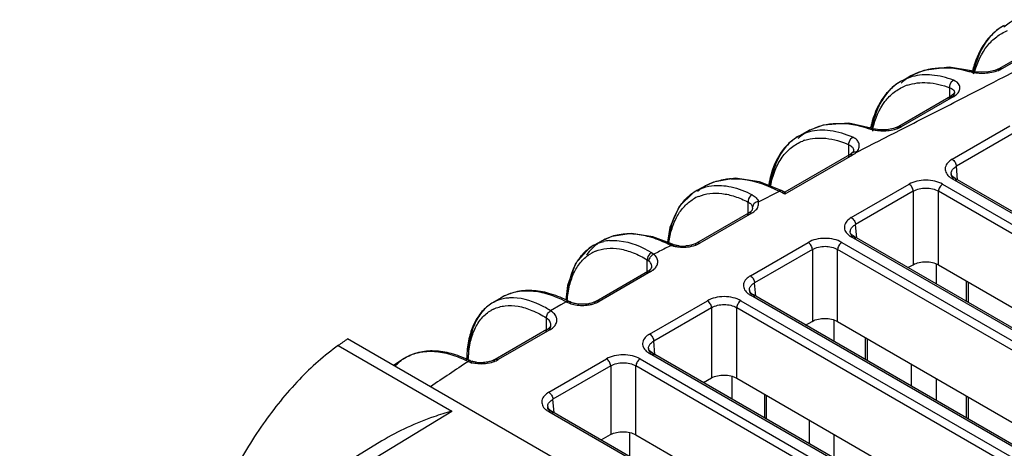
# Model space of a CAD drawing. Units: inches. Extents: x 0 to 22, y 0 to 17.
# Drawn here: x 14.2 to 15.8, y 13.7 to 14.5 of the extents above; entities that cross this region are included whole.
import ezdxf

# ---------------------------------------------------------------- set-up
doc = ezdxf.new("R2010")
doc.units = ezdxf.units.IN
doc.header["$LTSCALE"] = 1.21
doc.header["$MEASUREMENT"] = 0
doc.layers.get('0').update_dxf_attribs({"linetype": 'CONTINUOUS'})

msp = doc.modelspace()

# ---------------------------------------------------------------- linework, layer by layer
at = {"linetype": 'Continuous'}
for p, q in [((15.91998, 14.42728), (15.83433, 14.37829)), ((15.83872, 14.37808), (15.92109, 14.42536)), ((15.68976, 14.36723), (15.67275, 14.35806)), ((15.78769, 14.37416), (15.75092, 14.38024)), ((15.78769, 14.37416), (15.78768, 14.37417)), ((15.79366, 14.37288), (15.78768, 14.37417)), ((15.80441, 14.37197), (15.79366, 14.37288)), ((15.81596, 14.37263), (15.80441, 14.37197)), ((15.82651, 14.37494), (15.81596, 14.37263)), ((15.83433, 14.37829), (15.82651, 14.37494)), ((15.76631, 14.32578), (15.8247, 14.35578)), ((15.8247, 14.35578), (15.83267, 14.35988)), ((15.83267, 14.35988), (15.84169, 14.36453)), ((15.75194, 14.33163), (15.75194, 14.34634)), ((15.75795, 14.33552), (15.75293, 14.33163)), ((15.75953, 14.33836), (15.75953, 14.33833)), ((15.75294, 14.33163), (15.66728, 14.2824)), ((15.67204, 14.282), (15.75421, 14.32943)), ((15.75421, 14.32943), (15.7575, 14.33134)), ((15.75836, 14.3217), (15.76409, 14.32464)), ((15.76409, 14.32464), (15.76631, 14.32578)), ((15.51973, 14.27591), (15.50298, 14.26695)), ((15.62114, 14.27964), (15.62112, 14.27964)), ((15.62517, 14.2785), (15.62114, 14.27964)), ((15.63577, 14.27687), (15.62517, 14.2785)), ((15.64751, 14.27691), (15.63577, 14.27687)), ((15.65869, 14.27889), (15.64751, 14.27691)), ((15.65253, 14.26766), (15.66071, 14.27183)), ((15.66728, 14.2824), (15.65869, 14.27889)), ((15.66071, 14.27183), (15.67039, 14.27676)), ((15.75575, 14.22791), (15.85146, 14.28317)), ((15.85841, 14.27154), (15.76269, 14.21628)), ((15.58491, 14.23546), (15.58491, 14.25192)), ((15.59667, 14.2393), (15.62885, 14.25563)), ((15.62885, 14.25563), (15.6326, 14.25753)), ((15.6326, 14.25753), (15.65253, 14.26766)), ((15.58588, 14.23546), (15.47848, 14.17345)), ((15.58588, 14.23546), (15.58478, 14.23443)), ((15.58588, 14.23546), (15.58876, 14.2374)), ((15.58733, 14.2359), (15.58588, 14.23546)), ((15.58876, 14.2374), (15.58987, 14.23837)), ((15.59045, 14.23896), (15.58988, 14.23838)), ((15.59249, 14.24277), (15.59249, 14.24276)), ((15.59081, 14.23497), (15.47851, 14.17014)), ((15.7547, 14.20167), (15.75407, 14.20352)), ((15.76472, 14.19395), (15.76269, 14.21628)), ((15.58871, 14.13147), (15.68443, 14.18673)), ((15.74004, 14.18673), (18.71708, 12.46797)), ((15.75708, 14.19884), (15.7547, 14.20167)), ((18.73279, 12.47704), (15.75574, 14.1958)), ((15.76065, 14.1963), (15.75708, 14.19884)), ((18.73772, 12.47753), (15.76066, 14.19629)), ((15.34935, 14.18503), (15.33293, 14.17631)), ((15.43494, 14.1577), (15.46975, 14.1752)), ((15.47851, 14.17014), (15.46975, 14.1752)), ((15.47404, 14.17577), (15.47288, 14.1761)), ((15.47852, 14.17344), (15.47404, 14.17577)), ((15.47841, 14.17252), (15.47839, 14.17007)), ((15.47849, 14.17346), (15.47841, 14.17252)), ((15.4785, 14.17346), (15.47849, 14.17346)), ((15.47874, 14.17027), (15.4785, 14.17346)), ((15.69138, 14.17511), (15.59566, 14.11984)), ((15.69138, 14.17511), (15.69138, 14.0535)), ((15.73308, 14.05316), (15.73308, 14.17511)), ((18.71014, 12.45634), (15.73308, 14.17511)), ((15.41788, 14.13902), (15.41788, 14.15706)), ((15.3332, 14.08958), (15.41885, 14.13902)), ((15.42377, 14.13854), (15.33813, 14.08909)), ((15.41885, 14.13902), (15.41775, 14.138)), ((15.42546, 14.14657), (15.42519, 14.14889)), ((15.28825, 14.11527), (15.28413, 14.09054)), ((15.58767, 14.10524), (15.58704, 14.10708)), ((15.59005, 14.1024), (15.58767, 14.10524)), ((15.59769, 14.09752), (15.59566, 14.11984)), ((15.17822, 14.09421), (15.16204, 14.08548)), ((15.28819, 14.08898), (15.28819, 14.08898)), ((15.28978, 14.08826), (15.28819, 14.08898)), ((15.3344, 14.08719), (15.33813, 14.08909)), ((15.42168, 14.03504), (15.5174, 14.0903)), ((15.573, 14.0903), (18.55005, 12.37154)), ((18.56576, 12.38061), (15.58871, 14.09937)), ((15.59362, 14.09986), (15.59005, 14.1024)), ((18.57068, 12.38109), (15.59363, 14.09986)), ((15.25797, 14.07343), (15.2617, 14.07074)), ((15.29377, 14.08676), (15.28978, 14.08826)), ((15.29308, 14.08685), (15.29374, 14.08677)), ((15.52435, 14.07867), (15.42863, 14.02341)), ((15.52435, 14.07867), (15.52435, 13.95972)), ((15.56605, 13.95938), (15.56605, 14.07867)), ((18.5431, 12.35991), (15.56605, 14.07867)), ((15.25085, 14.04259), (15.25085, 14.06148)), ((15.25085, 14.06148), (15.2535, 14.05956)), ((15.16617, 13.99314), (15.25182, 14.04259)), ((15.25674, 14.0421), (15.17109, 13.99265)), ((15.25326, 14.04303), (15.25182, 14.04259)), ((15.68251, 14.04854), (15.69121, 14.05343)), ((15.72934, 14.05414), (15.72934, 14.02151)), ((15.73309, 14.05316), (16.16769, 13.80225)), ((15.43065, 14.00108), (15.42863, 14.02341)), ((15.77952, 13.99254), (15.77952, 14.02635)), ((15.78205, 14.0249), (15.78205, 13.99108)), ((15.42064, 14.0088), (15.42001, 14.01064)), ((15.42301, 14.00597), (15.42064, 14.0088)), ((15.00904, 13.99871), (14.99364, 13.98954)), ((15.11647, 13.99206), (15.10789, 13.98711)), ((15.12128, 13.99262), (15.12129, 13.99261)), ((15.25465, 13.9386), (15.35036, 13.99386)), ((15.40597, 13.99386), (18.38302, 12.2751)), ((18.39873, 12.28417), (15.42168, 14.00293)), ((15.42659, 14.00343), (15.42301, 14.00597)), ((18.40365, 12.28466), (15.4266, 14.00342)), ((15.10789, 13.98711), (15.09073, 13.9772)), ((15.35732, 13.98223), (15.26159, 13.92697)), ((15.35732, 13.98223), (15.35732, 13.86594)), ((15.39902, 13.8656), (15.39902, 13.98224)), ((18.37607, 12.26347), (15.39902, 13.98224)), ((15.08381, 13.94615), (15.08381, 13.9651)), ((15.51315, 13.95345), (15.52418, 13.95965)), ((15.56001, 13.95903), (15.56001, 13.9264)), ((15.56605, 13.95938), (15.95831, 13.73292)), ((15.08479, 13.94615), (14.99914, 13.8967)), ((15.08971, 13.94566), (15.00406, 13.89622)), ((15.08623, 13.9466), (15.08479, 13.94615)), ((15.09111, 13.95134), (15.0914, 13.9537)), ((18.07577, 12.01314), (14.75465, 13.93054)), ((15.26362, 13.90464), (15.26159, 13.92697)), ((15.61249, 13.8961), (15.61249, 13.93257)), ((15.61501, 13.93112), (15.61501, 13.89464)), ((14.73903, 13.91948), (14.92694, 13.81099)), ((15.2536, 13.91237), (15.25298, 13.91421)), ((15.25598, 13.90953), (15.2536, 13.91237)), ((15.25956, 13.90699), (15.25598, 13.90953)), ((14.84709, 13.89755), (14.83065, 13.88666)), ((14.95292, 13.89713), (14.95443, 13.89838)), ((14.95417, 13.89614), (14.95306, 13.89645)), ((14.95495, 13.89577), (14.95417, 13.89614)), ((14.95417, 13.89614), (14.95417, 13.89614)), ((14.9554, 13.89387), (14.95464, 13.89328)), ((14.95812, 13.89445), (14.95495, 13.89577)), ((14.95812, 13.89445), (14.95812, 13.89445)), ((15.00034, 13.89432), (15.00406, 13.89622)), ((15.08762, 13.84217), (15.18333, 13.89743)), ((15.23894, 13.89743), (18.21599, 12.17866)), ((18.2317, 12.18774), (15.25465, 13.9065)), ((18.23662, 12.18822), (15.25957, 13.90699)), ((15.19028, 13.8858), (15.09456, 13.83053)), ((15.19028, 13.8858), (15.19028, 13.77216)), ((15.23198, 13.77182), (15.23198, 13.8858)), ((18.20904, 12.16703), (15.23198, 13.8858)), ((15.68843, 13.85226), (15.68843, 13.88873)), ((15.34379, 13.85836), (15.35714, 13.86587)), ((15.39081, 13.86672), (15.39067, 13.86392)), ((15.39067, 13.86392), (15.39067, 13.83129)), ((15.39902, 13.8656), (15.79346, 13.63788)), ((15.72934, 13.86511), (15.72934, 13.82864)), ((15.09659, 13.80821), (15.09456, 13.83053)), ((15.44545, 13.79967), (15.44545, 13.83879)), ((15.44798, 13.83733), (15.44798, 13.79821)), ((15.77952, 13.79967), (15.77952, 13.83614)), ((15.78205, 13.83468), (15.78205, 13.79821)), ((15.08657, 13.81593), (15.08594, 13.81777)), ((15.08895, 13.8131), (15.08657, 13.81593)), ((15.09252, 13.81055), (15.08895, 13.8131)), ((14.24167, 13.39436), (14.92694, 13.81099)), ((18.06466, 12.0913), (15.08762, 13.81006)), ((18.06959, 12.09179), (15.09253, 13.81055)), ((15.51933, 13.75702), (15.51933, 13.79615)), ((15.17442, 13.76327), (15.19011, 13.77209)), ((15.22167, 13.77327), (15.22134, 13.76882)), ((15.22134, 13.76882), (15.22134, 13.73619)), ((15.23199, 13.77182), (15.62861, 13.54283)), ((15.56001, 13.77266), (15.56001, 13.73353)), ((14.81142, 13.76164), (14.21153, 13.39692))]:
    msp.add_line(p, q, dxfattribs=at)
for points in [[(15.75092, 14.38024), (15.7088, 14.37519), (15.68985, 14.36728)], [(15.75953, 14.33836), (15.75952, 14.33825), (15.75795, 14.33552)], [(15.62112, 14.27964), (15.58444, 14.28762), (15.54201, 14.28459), (15.51986, 14.27598)], [(15.59249, 14.24277), (15.59221, 14.24155), (15.59045, 14.23896)], [(15.47405, 14.17577), (15.43679, 14.19077), (15.39646, 14.1965), (15.36033, 14.18999), (15.34934, 14.18503)], [(15.33298, 14.17634), (15.32819, 14.17357), (15.30389, 14.14987), (15.28825, 14.11527)], [(15.28819, 14.08898), (15.26021, 14.09968), (15.22467, 14.10508), (15.19234, 14.10026), (15.17826, 14.09423)], [(15.16209, 14.08551), (15.15485, 14.08101), (15.13197, 14.05557), (15.11856, 14.01915), (15.11614, 13.99453)]]:
    msp.add_lwpolyline(points, dxfattribs=at)
for centre, radius, start, end in [((15.90817, 14.36943), 0.10201, 118.54954, 130.93453), ((-1.38823, 47.79357), 37.60812, 297.267379, 297.417293), ((15.95286, 14.33314), 0.16856, 162.29916, 166.05051), ((15.94284, 14.33626), 0.15807, 161.14575, 162.2704), ((15.73603, 14.28155), 0.09738, 118.37155, 131.72999), ((15.80283, 14.44469), 0.07379, 254.91086, 257.68532), ((15.9496, 14.32801), 0.16296, 163.75103, 164.07398), ((15.71051, 14.28772), 0.07983, 105.03449, 118.22239), ((15.70628, 14.2782), 0.07649, 108.85953, 111.63678), ((-3.06263, 51.05208), 41.27166, 296.99388, 297.131017), ((15.78817, 14.24403), 0.17129, 165.02191, 167.85361), ((15.77968, 14.24626), 0.16251, 163.98865, 165.00574), ((15.56333, 14.19463), 0.09223, 118.21288, 132.69647), ((15.53853, 14.20023), 0.07559, 104.43548, 118.00226), ((15.6387, 14.34615), 0.07065, 252.03176, 255.00921), ((15.53831, 14.20089), 0.07491, 118.12276, 124.54989), ((15.53433, 14.19058), 0.07238, 107.92236, 111.01496), ((15.57338, 14.2652), 0.03489, 299.95701, 304.13218), ((15.57577, 14.26168), 0.03063, 304.12661, 308.68054), ((15.57776, 14.25918), 0.02744, 308.71028, 311.80091), ((15.57899, 14.25779), 0.02559, 311.81502, 313.71112), ((15.76384, 14.20441), 0.0098, 180.00197, 185.22229), ((15.39431, 14.09002), 0.1057, 92.65563, 97.89586), ((15.62632, 14.15578), 0.17683, 168.33958, 170.52226), ((15.3654, 14.1151), 0.06929, 117.97681, 121.19985), ((15.38977, 14.10912), 0.086, 118.03491, 130.21096), ((15.36141, 14.10508), 0.06649, 112.32423, 121.17085), ((15.5968, 14.10798), 0.0098, 180.00197, 185.22229), ((15.21596, 14.02405), 0.07966, 118.28285, 131.07263), ((15.19471, 14.02164), 0.07191, 95.18286, 102.74523), ((15.18865, 14.01907), 0.06136, 112.67182, 121.22726), ((15.19267, 14.02894), 0.06431, 118.45785, 121.63626), ((17.10383, 10.48933), 4.0274, 116.91183, 117.21936), ((17.12246, 10.45264), 4.06855, 116.75938, 116.91194), ((15.30854, 14.13976), 0.05714, 244.21923, 246.63516), ((15.31191, 14.14766), 0.06573, 246.67239, 251.09924), ((15.30748, 14.13617), 0.05343, 251.60678, 254.50449), ((15.30757, 14.12844), 0.04391, 251.68449, 254.9712), ((15.31029, 14.15004), 0.06761, 263.55054, 274.36695), ((15.31029, 14.1419), 0.05767, 263.52276, 274.55695), ((15.24849, 14.05014), 0.00994, 350.16403, 359.98789), ((15.42977, 14.01154), 0.0098, 180.00197, 185.22229), ((15.04702, 13.93475), 0.07439, 120.06221, 120.70345), ((15.03195, 13.82167), 0.19288, 62.40857, 63.74892), ((15.02087, 13.92813), 0.05732, 115.45906, 119.87199), ((15.58799, 13.95902), 0.02798, 177.52967, 179.98131), ((15.5904, 13.95892), 0.0304, 175.25804, 177.53263), ((18.30811, 8.89327), 6.16451, 125.200465, 125.378357), ((15.26274, 13.91511), 0.0098, 180.00197, 185.22229), ((14.8869, 13.83711), 0.07237, 121.7285, 123.36557), ((17.00061, 10.77336), 3.73094, 123.25593, 124.41469), ((14.97688, 13.95177), 0.06257, 244.19758, 247.81119), ((14.87608, 13.73504), 0.17903, 64.13726, 65.49824), ((15.14659, 13.89445), 0.19478, 178.76964, 179.39024), ((15.1378, 13.89469), 0.18599, 176.1598, 178.78521), ((14.97977, 13.95873), 0.07011, 247.76712, 248.98911), ((14.97253, 13.94063), 0.05062, 249.29779, 252.6536), ((14.97263, 13.93289), 0.04109, 249.31938, 253.17665), ((14.97622, 13.95689), 0.06733, 262.12029, 273.43548), ((14.97622, 13.94875), 0.05739, 262.06154, 273.61181), ((15.42449, 13.8635), 0.03384, 171.65984, 174.54009), ((15.09571, 13.81867), 0.0098, 180.00197, 185.22229), ((15.25825, 13.76794), 0.03696, 168.29003, 171.71157)]:
    msp.add_arc(centre, radius, start, end, dxfattribs=at)
for points, knots in [([(15.84209, 14.44963), (15.83583, 14.44622), (15.82386, 14.43751), (15.80366, 14.41313), (15.7949, 14.38968), (15.7912, 14.37329)], [0, 0, 0, 0, 0.2271254, 0.4650275, 1, 1, 1, 1]), ([(15.84209, 14.44962), (15.83081, 14.44348), (15.80995, 14.42516), (15.79778, 14.4006), (15.79325, 14.38734)], [0, 0, 0, 0, 0.4783348, 1, 1, 1, 1]), ([(15.79315, 14.37361), (15.79756, 14.38875), (15.8074, 14.41029), (15.82878, 14.43134), (15.84108, 14.43835), (15.84745, 14.44095)], [0, 0, 0, 0, 0.5302249, 0.7685726, 1, 1, 1, 1]), ([(15.75788, 14.35888), (15.74645, 14.36322), (15.72383, 14.36911), (15.70026, 14.36763), (15.6898, 14.36482)], [0, 0, 0, 0, 0.5303877, 1, 1, 1, 1]), ([(15.68985, 14.36727), (15.70308, 14.37439), (15.73511, 14.38272), (15.76735, 14.37799), (15.78362, 14.37344)], [0, 0, 0, 0, 0.4707134, 1, 1, 1, 1]), ([(15.78768, 14.37417), (15.7867, 14.37444), (15.78518, 14.37427), (15.78394, 14.37364), (15.78362, 14.37344)], [0, 0, 0, 0, 0.7283595, 1, 1, 1, 1]), ([(15.78709, 14.37259), (15.78786, 14.37243), (15.7911, 14.37177), (15.79439, 14.3713), (15.7969, 14.37106)], [0, 0, 0, 0, 0.2372703, 1, 1, 1, 1]), ([(15.79163, 14.36891), (15.79141, 14.37013), (15.79063, 14.37237), (15.78868, 14.37389), (15.78769, 14.37416)], [0, 0, 0, 0, 0.5457597, 1, 1, 1, 1]), ([(15.7969, 14.37106), (15.79933, 14.37082), (15.80932, 14.37027), (15.81945, 14.37128), (15.82674, 14.37327)], [0, 0, 0, 0, 0.2445283, 1, 1, 1, 1]), ([(15.82674, 14.37327), (15.82784, 14.37357), (15.83196, 14.37482), (15.83597, 14.37651), (15.83872, 14.37808)], [0, 0, 0, 0, 0.2644746, 1, 1, 1, 1]), ([(15.83226, 14.37376), (15.83227, 14.37426), (15.83239, 14.37594), (15.83329, 14.37769), (15.83433, 14.37829)], [0, 0, 0, 0, 0.2939296, 1, 1, 1, 1]), ([(15.83433, 14.37829), (15.83463, 14.37846), (15.83605, 14.379), (15.83768, 14.37859), (15.83872, 14.37808)], [0, 0, 0, 0, 0.2253315, 1, 1, 1, 1]), ([(15.67265, 14.35801), (15.66631, 14.35458), (15.65423, 14.34569), (15.63974, 14.32751), (15.6289, 14.30493), (15.6244, 14.28813), (15.62271, 14.27924)], [0, 0, 0, 0, 0.2246029, 0.4609523, 0.7178371, 1, 1, 1, 1]), ([(15.67265, 14.358), (15.66679, 14.35483), (15.65561, 14.34697), (15.63659, 14.32571), (15.62756, 14.30534), (15.62347, 14.29108)], [0, 0, 0, 0, 0.2351494, 0.4767986, 1, 1, 1, 1]), ([(15.62421, 14.27921), (15.62815, 14.29499), (15.63745, 14.31758), (15.65903, 14.33957), (15.67158, 14.34672), (15.67808, 14.3493)], [0, 0, 0, 0, 0.5334621, 0.7705682, 1, 1, 1, 1]), ([(15.68156, 14.35058), (15.69212, 14.35419), (15.71657, 14.35681), (15.74005, 14.3508), (15.75194, 14.34634)], [0, 0, 0, 0, 0.4678096, 1, 1, 1, 1]), ([(15.75194, 14.34633), (15.75138, 14.34992), (15.75311, 14.35529), (15.75687, 14.35835), (15.75788, 14.35888)], [0, 0, 0, 0, 0.7611553, 1, 1, 1, 1]), ([(15.76565, 14.33822), (15.76701, 14.34), (15.76905, 14.34388), (15.76833, 14.35304), (15.76201, 14.35721), (15.75788, 14.35887)], [0, 0, 0, 0, 0.2584442, 0.4857915, 1, 1, 1, 1]), ([(15.75194, 14.34633), (15.75399, 14.34573), (15.75774, 14.34405), (15.75952, 14.34011), (15.75953, 14.33836)], [0, 0, 0, 0, 0.5501485, 1, 1, 1, 1]), ([(15.75953, 14.33833), (15.75953, 14.33762), (15.75901, 14.3343), (15.75673, 14.33152), (15.75476, 14.32982)], [0, 0, 0, 0, 0.2163413, 1, 1, 1, 1]), ([(15.7575, 14.33134), (15.75833, 14.33184), (15.76132, 14.33377), (15.76407, 14.33616), (15.76565, 14.33822)], [0, 0, 0, 0, 0.2711806, 1, 1, 1, 1]), ([(15.75089, 14.32712), (15.75089, 14.32762), (15.751, 14.32928), (15.7519, 14.33103), (15.75293, 14.33163)], [0, 0, 0, 0, 0.2937175, 1, 1, 1, 1]), ([(15.75293, 14.33163), (15.75324, 14.33181), (15.75473, 14.33237), (15.75642, 14.3319), (15.7575, 14.33134)], [0, 0, 0, 0, 0.2239636, 1, 1, 1, 1]), ([(15.51985, 14.27597), (15.52655, 14.27955), (15.54125, 14.28515), (15.57436, 14.28948), (15.6002, 14.28453), (15.6169, 14.27894)], [0, 0, 0, 0, 0.229066, 0.4687524, 1, 1, 1, 1]), ([(15.59117, 14.26433), (15.57927, 14.2696), (15.55571, 14.27706), (15.53066, 14.27627), (15.51968, 14.27344)], [0, 0, 0, 0, 0.5344239, 1, 1, 1, 1]), ([(15.62112, 14.27964), (15.6208, 14.27975), (15.61936, 14.28003), (15.61785, 14.27953), (15.6169, 14.27894)], [0, 0, 0, 0, 0.2337926, 1, 1, 1, 1]), ([(15.62042, 14.2779), (15.62119, 14.2777), (15.6244, 14.27689), (15.62766, 14.27629), (15.63016, 14.27594)], [0, 0, 0, 0, 0.238223, 1, 1, 1, 1]), ([(15.62459, 14.27453), (15.62443, 14.27569), (15.6238, 14.27781), (15.62206, 14.27933), (15.62114, 14.27964)], [0, 0, 0, 0, 0.5477832, 1, 1, 1, 1]), ([(15.63016, 14.27594), (15.6326, 14.2756), (15.64255, 14.27467), (15.65274, 14.2754), (15.66004, 14.27728)], [0, 0, 0, 0, 0.2459773, 1, 1, 1, 1]), ([(15.66004, 14.27728), (15.66114, 14.27756), (15.66528, 14.27875), (15.66929, 14.28043), (15.67204, 14.282)], [0, 0, 0, 0, 0.2641754, 1, 1, 1, 1]), ([(15.66523, 14.27789), (15.66523, 14.27839), (15.66535, 14.28005), (15.66624, 14.28181), (15.66728, 14.2824)], [0, 0, 0, 0, 0.2938853, 1, 1, 1, 1]), ([(15.66728, 14.2824), (15.6676, 14.28259), (15.66917, 14.28316), (15.67093, 14.28262), (15.67204, 14.282)], [0, 0, 0, 0, 0.2222277, 1, 1, 1, 1]), ([(15.50304, 14.26698), (15.49669, 14.2636), (15.48465, 14.25489), (15.46476, 14.23074), (15.45645, 14.20756), (15.45313, 14.19152)], [0, 0, 0, 0, 0.2319626, 0.4720303, 1, 1, 1, 1]), ([(15.48307, 14.25159), (15.47519, 14.24318), (15.46198, 14.22146), (15.45596, 14.19708), (15.45408, 14.18391)], [0, 0, 0, 0, 0.4642026, 1, 1, 1, 1]), ([(15.45512, 14.18385), (15.45685, 14.1927), (15.46145, 14.20934), (15.47304, 14.2313), (15.48874, 14.24818), (15.50168, 14.25557), (15.50838, 14.25814)], [0, 0, 0, 0, 0.2839046, 0.5394929, 0.774156, 1, 1, 1, 1]), ([(15.49582, 14.26258), (15.49468, 14.2618), (15.49014, 14.25848), (15.48597, 14.25467), (15.48307, 14.25159)], [0, 0, 0, 0, 0.2471419, 1, 1, 1, 1]), ([(15.51206, 14.25945), (15.52301, 14.26299), (15.54864, 14.2648), (15.57271, 14.25724), (15.58491, 14.25192)], [0, 0, 0, 0, 0.4636808, 1, 1, 1, 1]), ([(15.58491, 14.25191), (15.58446, 14.25552), (15.58639, 14.26077), (15.59016, 14.2638), (15.59117, 14.26433)], [0, 0, 0, 0, 0.7601123, 1, 1, 1, 1]), ([(15.58491, 14.25191), (15.58701, 14.25112), (15.59083, 14.24893), (15.59249, 14.24469), (15.5925, 14.24278)], [0, 0, 0, 0, 0.5402884, 1, 1, 1, 1]), ([(15.59667, 14.2393), (15.59861, 14.24125), (15.60179, 14.24553), (15.60247, 14.25349), (15.59833, 14.26036), (15.59374, 14.26315), (15.59117, 14.26433)], [0, 0, 0, 0, 0.2659784, 0.4946788, 0.7273566, 1, 1, 1, 1]), ([(15.59081, 14.23497), (15.59051, 14.23514), (15.58944, 14.23568), (15.5882, 14.23598), (15.58733, 14.2359)], [0, 0, 0, 0, 0.2777362, 1, 1, 1, 1]), ([(15.58987, 14.23837), (15.58907, 14.23761), (15.58836, 14.23611), (15.58824, 14.2346), (15.58824, 14.2342)], [0, 0, 0, 0, 0.7313374, 1, 1, 1, 1]), ([(15.5925, 14.24277), (15.5925, 14.24237), (15.59237, 14.24067), (15.59177, 14.23904), (15.59115, 14.23791)], [0, 0, 0, 0, 0.2379084, 1, 1, 1, 1]), ([(15.59667, 14.2393), (15.59632, 14.23942), (15.59499, 14.2398), (15.59355, 14.23989), (15.59255, 14.23971)], [0, 0, 0, 0, 0.2662591, 1, 1, 1, 1]), ([(15.58478, 14.23443), (15.58462, 14.23421), (15.58403, 14.23314), (15.58385, 14.23189), (15.58385, 14.23095)], [0, 0, 0, 0, 0.2255669, 1, 1, 1, 1]), ([(15.75575, 14.22791), (15.75065, 14.22497), (15.74331, 14.21806), (15.74463, 14.20609), (15.74819, 14.20166), (15.75034, 14.1997)], [0, 0, 0, 0, 0.5189482, 0.7439708, 1, 1, 1, 1]), ([(15.75574, 14.22791), (15.75773, 14.22676), (15.76094, 14.22313), (15.76259, 14.21861), (15.76269, 14.21628)], [0, 0, 0, 0, 0.4964743, 1, 1, 1, 1]), ([(15.75403, 14.20441), (15.75403, 14.20497), (15.75423, 14.20728), (15.75525, 14.20947), (15.75628, 14.21088)], [0, 0, 0, 0, 0.2415391, 1, 1, 1, 1]), ([(15.75628, 14.19786), (15.75597, 14.1983), (15.75488, 14.20002), (15.75421, 14.20203), (15.75407, 14.20352)], [0, 0, 0, 0, 0.2656201, 1, 1, 1, 1]), ([(15.75628, 14.21088), (15.75666, 14.2114), (15.75848, 14.21355), (15.76081, 14.21523), (15.76269, 14.21628)], [0, 0, 0, 0, 0.230647, 1, 1, 1, 1]), ([(15.34935, 14.18503), (15.35167, 14.18627), (15.36133, 14.19085), (15.37181, 14.19362), (15.37979, 14.19473)], [0, 0, 0, 0, 0.2457989, 1, 1, 1, 1]), ([(15.38942, 14.19562), (15.39575, 14.19591), (15.42359, 14.19482), (15.45053, 14.185), (15.4695, 14.17507)], [0, 0, 0, 0, 0.22849, 1, 1, 1, 1]), ([(15.74004, 14.18673), (15.73609, 14.18901), (15.72691, 14.19234), (15.71223, 14.19394), (15.69755, 14.19234), (15.68838, 14.18901), (15.68443, 14.18673)], [0, 0, 0, 0, 0.2372267, 0.4999988, 0.7627719, 1, 1, 1, 1]), ([(15.69138, 14.17511), (15.69128, 14.17744), (15.68963, 14.18196), (15.68643, 14.18558), (15.68443, 14.18673)], [0, 0, 0, 0, 0.503091, 1, 1, 1, 1]), ([(15.74003, 14.18673), (15.73804, 14.18558), (15.73484, 14.18196), (15.73319, 14.17744), (15.73308, 14.17511)], [0, 0, 0, 0, 0.4964737, 1, 1, 1, 1]), ([(15.75034, 14.1997), (15.75073, 14.19935), (15.75242, 14.1979), (15.75428, 14.19665), (15.75574, 14.1958)], [0, 0, 0, 0, 0.2396166, 1, 1, 1, 1]), ([(15.76065, 14.1963), (15.76033, 14.19648), (15.7587, 14.19707), (15.75689, 14.19646), (15.75574, 14.1958)], [0, 0, 0, 0, 0.220762, 1, 1, 1, 1]), ([(15.76269, 14.1922), (15.76267, 14.19265), (15.76249, 14.19418), (15.76162, 14.19574), (15.76067, 14.19629)], [0, 0, 0, 0, 0.2902919, 1, 1, 1, 1]), ([(15.33298, 14.17634), (15.33486, 14.17733), (15.34262, 14.181), (15.35105, 14.1832), (15.35746, 14.18404)], [0, 0, 0, 0, 0.2472054, 1, 1, 1, 1]), ([(15.33615, 14.16659), (15.34194, 14.16896), (15.35464, 14.17217), (15.37504, 14.17191), (15.39659, 14.16686), (15.41074, 14.16076), (15.41788, 14.15706)], [0, 0, 0, 0, 0.2213503, 0.4572336, 0.7155713, 1, 1, 1, 1]), ([(15.35746, 14.18404), (15.36812, 14.18544), (15.39176, 14.18364), (15.41353, 14.175), (15.42454, 14.16929)], [0, 0, 0, 0, 0.4642865, 1, 1, 1, 1]), ([(15.47288, 14.1761), (15.47262, 14.17612), (15.47142, 14.17608), (15.47028, 14.17557), (15.4695, 14.17507)], [0, 0, 0, 0, 0.2222844, 1, 1, 1, 1]), ([(15.47609, 14.17126), (15.47609, 14.17159), (15.47603, 14.17275), (15.47571, 14.17394), (15.47525, 14.17465)], [0, 0, 0, 0, 0.2796111, 1, 1, 1, 1]), ([(15.69138, 14.17511), (15.69753, 14.17878), (15.71223, 14.18177), (15.72694, 14.17878), (15.73308, 14.17511)], [0, 0, 0, 0, 0.4999995, 1, 1, 1, 1]), ([(15.28649, 14.08986), (15.28764, 14.09787), (15.29093, 14.11303), (15.29951, 14.13358), (15.3114, 14.15032), (15.3216, 14.1587), (15.327, 14.16197)], [0, 0, 0, 0, 0.2845942, 0.5425107, 0.7781963, 1, 1, 1, 1]), ([(15.3071, 14.15325), (15.30787, 14.15432), (15.31096, 14.15845), (15.31443, 14.1623), (15.31722, 14.16495)], [0, 0, 0, 0, 0.2550781, 1, 1, 1, 1]), ([(15.42454, 14.16929), (15.42352, 14.16876), (15.41975, 14.16578), (15.41759, 14.16067), (15.41788, 14.15706)], [0, 0, 0, 0, 0.2411749, 1, 1, 1, 1]), ([(15.41788, 14.15706), (15.41967, 14.15621), (15.42288, 14.15405), (15.42478, 14.1506), (15.42519, 14.14889)], [0, 0, 0, 0, 0.5307176, 1, 1, 1, 1]), ([(15.42454, 14.16929), (15.42704, 14.16799), (15.43149, 14.16487), (15.43428, 14.16009), (15.43494, 14.1577)], [0, 0, 0, 0, 0.5324, 1, 1, 1, 1]), ([(15.43494, 14.1577), (15.43245, 14.1575), (15.42772, 14.15574), (15.4252, 14.15108), (15.42519, 14.14889)], [0, 0, 0, 0, 0.5322686, 1, 1, 1, 1]), ([(15.43089, 14.14415), (15.43259, 14.14604), (15.4353, 14.15031), (15.43548, 14.15544), (15.43494, 14.1577)], [0, 0, 0, 0, 0.5230456, 1, 1, 1, 1]), ([(15.28587, 14.08963), (15.28646, 14.09584), (15.28964, 14.11805), (15.29766, 14.14002), (15.3071, 14.15325)], [0, 0, 0, 0, 0.2769743, 1, 1, 1, 1]), ([(15.41775, 14.138), (15.41759, 14.13777), (15.417, 14.13671), (15.41681, 14.13546), (15.41681, 14.13452)], [0, 0, 0, 0, 0.2255669, 1, 1, 1, 1]), ([(15.41885, 14.13902), (15.41926, 14.13926), (15.42068, 14.14013), (15.42202, 14.14115), (15.42288, 14.14198)], [0, 0, 0, 0, 0.281162, 1, 1, 1, 1]), ([(15.42377, 14.13854), (15.42334, 14.13878), (15.42184, 14.13952), (15.41988, 14.13962), (15.41885, 14.13902)], [0, 0, 0, 0, 0.2939096, 1, 1, 1, 1]), ([(15.42288, 14.14198), (15.42313, 14.14222), (15.42391, 14.14303), (15.4246, 14.14396), (15.42496, 14.14467)], [0, 0, 0, 0, 0.3006076, 1, 1, 1, 1]), ([(15.42377, 14.13854), (15.42447, 14.13894), (15.42704, 14.14054), (15.4294, 14.1425), (15.43089, 14.14415)], [0, 0, 0, 0, 0.2658251, 1, 1, 1, 1]), ([(15.42496, 14.14467), (15.42505, 14.14486), (15.42532, 14.14546), (15.42546, 14.14612), (15.42546, 14.14657)], [0, 0, 0, 0, 0.3193131, 1, 1, 1, 1]), ([(15.58871, 14.13147), (15.58362, 14.12853), (15.57628, 14.12162), (15.5776, 14.10965), (15.58116, 14.10522), (15.58331, 14.10327)], [0, 0, 0, 0, 0.5189482, 0.7439708, 1, 1, 1, 1]), ([(15.58871, 14.13147), (15.5907, 14.13032), (15.5939, 14.1267), (15.59556, 14.12217), (15.59566, 14.11984)], [0, 0, 0, 0, 0.4964743, 1, 1, 1, 1]), ([(15.587, 14.10798), (15.587, 14.10853), (15.5872, 14.11084), (15.58822, 14.11303), (15.58925, 14.11444)], [0, 0, 0, 0, 0.2415391, 1, 1, 1, 1]), ([(15.58925, 14.10142), (15.58893, 14.10186), (15.58785, 14.10359), (15.58718, 14.10559), (15.58704, 14.10708)], [0, 0, 0, 0, 0.2656201, 1, 1, 1, 1]), ([(15.58925, 14.11444), (15.58963, 14.11497), (15.59145, 14.11711), (15.59377, 14.11879), (15.59566, 14.11984)], [0, 0, 0, 0, 0.230647, 1, 1, 1, 1]), ([(15.16209, 14.08551), (15.16602, 14.08763), (15.17159, 14.08993), (15.17737, 14.09144), (15.17884, 14.09177)], [0, 0, 0, 0, 0.7471966, 1, 1, 1, 1]), ([(15.28369, 14.0883), (15.27439, 14.09279), (15.25589, 14.10003), (15.22778, 14.10515), (15.20142, 14.10368), (15.18539, 14.09805), (15.17826, 14.09423)], [0, 0, 0, 0, 0.2834258, 0.5417796, 0.7779793, 1, 1, 1, 1]), ([(15.18821, 14.09325), (15.19363, 14.09375), (15.21822, 14.0933), (15.24175, 14.08327), (15.25797, 14.07343)], [0, 0, 0, 0, 0.22282, 1, 1, 1, 1]), ([(15.28369, 14.0883), (15.28407, 14.08854), (15.28542, 14.08927), (15.2872, 14.08946), (15.28819, 14.08899)], [0, 0, 0, 0, 0.2918741, 1, 1, 1, 1]), ([(15.28819, 14.08899), (15.28845, 14.08886), (15.28954, 14.08814), (15.29012, 14.08685), (15.29033, 14.08589)], [0, 0, 0, 0, 0.2278384, 1, 1, 1, 1]), ([(15.3332, 14.08958), (15.33263, 14.08924), (15.33007, 14.08789), (15.32734, 14.08688), (15.3252, 14.08626)], [0, 0, 0, 0, 0.2287926, 1, 1, 1, 1]), ([(15.33117, 14.08507), (15.33117, 14.08557), (15.33128, 14.08723), (15.33217, 14.08898), (15.3332, 14.08958)], [0, 0, 0, 0, 0.2939108, 1, 1, 1, 1]), ([(15.3332, 14.08958), (15.33353, 14.08976), (15.33516, 14.09035), (15.33698, 14.08975), (15.33813, 14.08909)], [0, 0, 0, 0, 0.2208886, 1, 1, 1, 1]), ([(15.573, 14.0903), (15.56906, 14.09258), (15.55988, 14.09591), (15.5452, 14.0975), (15.53052, 14.09591), (15.52134, 14.09258), (15.5174, 14.0903)], [0, 0, 0, 0, 0.2372267, 0.4999988, 0.7627719, 1, 1, 1, 1]), ([(15.52435, 14.07867), (15.52425, 14.081), (15.52259, 14.08552), (15.51939, 14.08915), (15.5174, 14.0903)], [0, 0, 0, 0, 0.503091, 1, 1, 1, 1]), ([(15.573, 14.0903), (15.57101, 14.08915), (15.56781, 14.08553), (15.56615, 14.081), (15.56605, 14.07867)], [0, 0, 0, 0, 0.4964737, 1, 1, 1, 1]), ([(15.58331, 14.10327), (15.5837, 14.10291), (15.58539, 14.10146), (15.58725, 14.10021), (15.58871, 14.09937)], [0, 0, 0, 0, 0.2396166, 1, 1, 1, 1]), ([(15.59362, 14.09986), (15.5933, 14.10005), (15.59167, 14.10063), (15.58985, 14.10003), (15.58871, 14.09937)], [0, 0, 0, 0, 0.220762, 1, 1, 1, 1]), ([(15.59566, 14.09577), (15.59564, 14.09622), (15.59546, 14.09774), (15.59459, 14.0993), (15.59364, 14.09985)], [0, 0, 0, 0, 0.2902919, 1, 1, 1, 1]), ([(15.14347, 14.07054), (15.14461, 14.07184), (15.14926, 14.07677), (15.15464, 14.08104), (15.15894, 14.08369)], [0, 0, 0, 0, 0.2552364, 1, 1, 1, 1]), ([(15.16362, 14.08411), (15.16238, 14.08303), (15.15748, 14.07849), (15.15313, 14.07336), (15.15021, 14.06926)], [0, 0, 0, 0, 0.2467004, 1, 1, 1, 1]), ([(15.165, 14.07569), (15.17101, 14.0782), (15.18441, 14.08141), (15.20595, 14.08025), (15.22866, 14.07354), (15.24342, 14.06598), (15.25085, 14.06148)], [0, 0, 0, 0, 0.2169195, 0.4507923, 0.7106938, 1, 1, 1, 1]), ([(15.25797, 14.07343), (15.25695, 14.0729), (15.25318, 14.06997), (15.25076, 14.06507), (15.25085, 14.06148)], [0, 0, 0, 0, 0.24315, 1, 1, 1, 1]), ([(15.29062, 14.08547), (15.29082, 14.08567), (15.29152, 14.0863), (15.29241, 14.08682), (15.29308, 14.08685)], [0, 0, 0, 0, 0.2992768, 1, 1, 1, 1]), ([(15.2932, 14.08468), (15.29396, 14.08447), (15.29709, 14.08368), (15.30027, 14.08313), (15.30269, 14.08286)], [0, 0, 0, 0, 0.2443869, 1, 1, 1, 1]), ([(15.30378, 14.0846), (15.30312, 14.08468), (15.30057, 14.08502), (15.29803, 14.08554), (15.29618, 14.08604)], [0, 0, 0, 0, 0.2565755, 1, 1, 1, 1]), ([(15.3252, 14.08626), (15.32439, 14.08603), (15.321, 14.08515), (15.31752, 14.08463), (15.31487, 14.08442)], [0, 0, 0, 0, 0.2404731, 1, 1, 1, 1]), ([(15.31544, 14.08263), (15.31714, 14.08276), (15.32361, 14.0835), (15.33001, 14.08523), (15.3344, 14.08719)], [0, 0, 0, 0, 0.2618807, 1, 1, 1, 1]), ([(15.52435, 14.07867), (15.53049, 14.08235), (15.5452, 14.08534), (15.55991, 14.08235), (15.56605, 14.07867)], [0, 0, 0, 0, 0.4999995, 1, 1, 1, 1]), ([(15.11809, 13.99326), (15.1183, 13.99979), (15.12015, 14.02308), (15.12703, 14.0465), (15.13612, 14.06074)], [0, 0, 0, 0, 0.2789038, 1, 1, 1, 1]), ([(15.1182, 13.99358), (15.11885, 14.00225), (15.12128, 14.01866), (15.12907, 14.04103), (15.14076, 14.05918), (15.15125, 14.06816), (15.15684, 14.07154)], [0, 0, 0, 0, 0.2894199, 0.5489077, 0.7826531, 1, 1, 1, 1]), ([(15.13612, 14.06074), (15.13668, 14.06161), (15.13894, 14.06502), (15.14146, 14.06825), (15.14347, 14.07054)], [0, 0, 0, 0, 0.2547255, 1, 1, 1, 1]), ([(15.2617, 14.07074), (15.25941, 14.06986), (15.2556, 14.06664), (15.25335, 14.0619), (15.2535, 14.05956)], [0, 0, 0, 0, 0.5125574, 1, 1, 1, 1]), ([(15.25843, 14.05014), (15.25843, 14.05183), (15.25742, 14.05549), (15.25496, 14.05829), (15.2535, 14.05956)], [0, 0, 0, 0, 0.4668132, 1, 1, 1, 1]), ([(15.26452, 14.04848), (15.26585, 14.05012), (15.26798, 14.05371), (15.26888, 14.06224), (15.26489, 14.06797), (15.2617, 14.07074)], [0, 0, 0, 0, 0.2550813, 0.4896218, 1, 1, 1, 1]), ([(15.69121, 14.05343), (15.69745, 14.05694), (15.71217, 14.05966), (15.72686, 14.05676), (15.73309, 14.05316)], [0, 0, 0, 0, 0.4990086, 1, 1, 1, 1]), ([(15.25182, 14.04259), (15.25149, 14.0424), (15.25017, 14.04128), (15.24978, 14.0394), (15.24978, 14.03808)], [0, 0, 0, 0, 0.2208877, 1, 1, 1, 1]), ([(15.25182, 14.04259), (15.25223, 14.04282), (15.25365, 14.04369), (15.25498, 14.04471), (15.25585, 14.04554)], [0, 0, 0, 0, 0.281162, 1, 1, 1, 1]), ([(15.25674, 14.0421), (15.25645, 14.04227), (15.25537, 14.04281), (15.25413, 14.04311), (15.25326, 14.04303)], [0, 0, 0, 0, 0.2777362, 1, 1, 1, 1]), ([(15.25585, 14.04554), (15.25609, 14.04578), (15.25688, 14.0466), (15.25757, 14.04753), (15.25793, 14.04824)], [0, 0, 0, 0, 0.3006076, 1, 1, 1, 1]), ([(15.25674, 14.0421), (15.25752, 14.04255), (15.26037, 14.04434), (15.26296, 14.04658), (15.26452, 14.04848)], [0, 0, 0, 0, 0.267905, 1, 1, 1, 1]), ([(15.25793, 14.04824), (15.25802, 14.04842), (15.25829, 14.04902), (15.25843, 14.04969), (15.25843, 14.05014)], [0, 0, 0, 0, 0.3193131, 1, 1, 1, 1]), ([(15.42168, 14.03504), (15.41659, 14.0321), (15.40925, 14.02519), (15.41057, 14.01321), (15.41413, 14.00879), (15.41627, 14.00683)], [0, 0, 0, 0, 0.5189482, 0.7439708, 1, 1, 1, 1]), ([(15.42168, 14.03503), (15.42367, 14.03388), (15.42687, 14.03026), (15.42852, 14.02574), (15.42863, 14.02341)], [0, 0, 0, 0, 0.4964743, 1, 1, 1, 1]), ([(15.42222, 14.01801), (15.4226, 14.01853), (15.42441, 14.02068), (15.42674, 14.02236), (15.42863, 14.02341)], [0, 0, 0, 0, 0.230647, 1, 1, 1, 1]), ([(15.11726, 13.99465), (15.10788, 13.99928), (15.08909, 14.00672), (15.06027, 14.01174), (15.03293, 14.00959), (15.01636, 14.00306), (15.00902, 13.9987)], [0, 0, 0, 0, 0.2783499, 0.5345801, 0.7725344, 1, 1, 1, 1]), ([(15.1165, 13.99204), (15.10709, 13.99697), (15.08836, 14.00493), (15.05974, 14.01069), (15.03296, 14.00926), (15.01683, 14.00323), (15.00976, 13.99914)], [0, 0, 0, 0, 0.2860827, 0.5450087, 0.7799385, 1, 1, 1, 1]), ([(15.41627, 14.00683), (15.41667, 14.00647), (15.41836, 14.00503), (15.42021, 14.00378), (15.42168, 14.00293)], [0, 0, 0, 0, 0.2396166, 1, 1, 1, 1]), ([(15.41997, 14.01154), (15.41997, 14.0121), (15.42016, 14.0144), (15.42119, 14.0166), (15.42222, 14.01801)], [0, 0, 0, 0, 0.2415391, 1, 1, 1, 1]), ([(15.42222, 14.00499), (15.4219, 14.00543), (15.42081, 14.00715), (15.42015, 14.00916), (15.42001, 14.01065)], [0, 0, 0, 0, 0.2656201, 1, 1, 1, 1]), ([(15.02266, 13.99837), (15.02153, 13.9983), (15.01713, 13.99791), (15.01276, 13.9971), (15.00957, 13.99625)], [0, 0, 0, 0, 0.2543947, 1, 1, 1, 1]), ([(15.09075, 13.97718), (15.08504, 13.98082), (15.06425, 13.99257), (15.03982, 13.9995), (15.02266, 13.99837)], [0, 0, 0, 0, 0.2826621, 1, 1, 1, 1]), ([(15.11647, 13.99206), (15.11742, 13.99155), (15.12153, 13.98957), (15.12594, 13.98821), (15.12935, 13.98746)], [0, 0, 0, 0, 0.2356797, 1, 1, 1, 1]), ([(15.1165, 13.99205), (15.11691, 13.99229), (15.11837, 13.99301), (15.12026, 13.99316), (15.12128, 13.99262)], [0, 0, 0, 0, 0.2933333, 1, 1, 1, 1]), ([(15.13127, 13.98908), (15.13034, 13.98929), (15.12691, 13.99016), (15.12357, 13.99141), (15.12129, 13.99261)], [0, 0, 0, 0, 0.2695937, 1, 1, 1, 1]), ([(15.12129, 13.99261), (15.12163, 13.99243), (15.12304, 13.99132), (15.12346, 13.98939), (15.1235, 13.98802)], [0, 0, 0, 0, 0.2191644, 1, 1, 1, 1]), ([(15.16617, 13.99314), (15.16549, 13.99275), (15.16241, 13.99115), (15.1591, 13.99003), (15.1565, 13.98938)], [0, 0, 0, 0, 0.2263293, 1, 1, 1, 1]), ([(15.15856, 13.98778), (15.15971, 13.98806), (15.16404, 13.98926), (15.16823, 13.991), (15.17109, 13.99265)], [0, 0, 0, 0, 0.2642347, 1, 1, 1, 1]), ([(15.16413, 13.98863), (15.16413, 13.98913), (15.16425, 13.99079), (15.16514, 13.99255), (15.16617, 13.99314)], [0, 0, 0, 0, 0.2939108, 1, 1, 1, 1]), ([(15.16617, 13.99314), (15.1665, 13.99333), (15.16813, 13.99392), (15.16995, 13.99331), (15.17109, 13.99265)], [0, 0, 0, 0, 0.2208886, 1, 1, 1, 1]), ([(15.40597, 13.99386), (15.40202, 13.99614), (15.39285, 13.99947), (15.37817, 14.00106), (15.36349, 13.99947), (15.35431, 13.99614), (15.35036, 13.99386)], [0, 0, 0, 0, 0.2372267, 0.4999988, 0.7627719, 1, 1, 1, 1]), ([(15.35732, 13.98223), (15.35721, 13.98456), (15.35556, 13.98909), (15.35236, 13.99271), (15.35037, 13.99386)], [0, 0, 0, 0, 0.503091, 1, 1, 1, 1]), ([(15.40597, 13.99386), (15.40397, 13.99271), (15.40077, 13.98909), (15.39912, 13.98457), (15.39902, 13.98223)], [0, 0, 0, 0, 0.4964737, 1, 1, 1, 1]), ([(15.42659, 14.00343), (15.42627, 14.00361), (15.42464, 14.0042), (15.42282, 14.00359), (15.42168, 14.00293)], [0, 0, 0, 0, 0.220762, 1, 1, 1, 1]), ([(15.42863, 13.99933), (15.42861, 13.99978), (15.42843, 14.00131), (15.42756, 14.00286), (15.42661, 14.00342)], [0, 0, 0, 0, 0.2902919, 1, 1, 1, 1]), ([(14.99359, 13.9895), (14.98743, 13.9858), (14.97599, 13.97609), (14.96339, 13.95666), (14.95526, 13.93315), (14.95284, 13.91608), (14.95223, 13.90714)], [0, 0, 0, 0, 0.2253317, 0.4622094, 0.7188388, 1, 1, 1, 1]), ([(14.99359, 13.98951), (14.98732, 13.98573), (14.97559, 13.97536), (14.96326, 13.95404), (14.95591, 13.92771), (14.95445, 13.90852), (14.95442, 13.89839)], [0, 0, 0, 0, 0.2126431, 0.4444394, 0.7058517, 1, 1, 1, 1]), ([(14.95445, 13.8964), (14.95475, 13.90553), (14.95654, 13.92279), (14.96388, 13.94638), (14.97564, 13.96535), (14.98653, 13.97451), (14.99232, 13.97784)], [0, 0, 0, 0, 0.2930482, 0.5536075, 0.7856974, 1, 1, 1, 1]), ([(14.99623, 13.97989), (15.00221, 13.98274), (15.01579, 13.98647), (15.03787, 13.98543), (15.06117, 13.97815), (15.07622, 13.96995), (15.08381, 13.9651)], [0, 0, 0, 0, 0.2149177, 0.4471798, 0.7076892, 1, 1, 1, 1]), ([(15.08381, 13.96511), (15.08376, 13.9675), (15.08538, 13.97225), (15.08868, 13.97599), (15.09075, 13.97719)], [0, 0, 0, 0, 0.5003644, 1, 1, 1, 1]), ([(15.09814, 13.9529), (15.0995, 13.95476), (15.10154, 13.95894), (15.10112, 13.96606), (15.09718, 13.97248), (15.09309, 13.97573), (15.09073, 13.9772)], [0, 0, 0, 0, 0.2393038, 0.4646516, 0.7112148, 1, 1, 1, 1]), ([(15.12935, 13.98746), (15.13654, 13.98589), (15.14657, 13.98549), (15.15621, 13.98721), (15.15856, 13.98778)], [0, 0, 0, 0, 0.7530028, 1, 1, 1, 1]), ([(15.14398, 13.98781), (15.14289, 13.98779), (15.13863, 13.98786), (15.13437, 13.98839), (15.13127, 13.98908)], [0, 0, 0, 0, 0.2549847, 1, 1, 1, 1]), ([(15.1565, 13.98938), (15.15551, 13.98913), (15.15139, 13.98824), (15.14717, 13.98784), (15.14398, 13.98781)], [0, 0, 0, 0, 0.2417362, 1, 1, 1, 1]), ([(15.35732, 13.98223), (15.36346, 13.98591), (15.37817, 13.9889), (15.39287, 13.98591), (15.39902, 13.98223)], [0, 0, 0, 0, 0.4999995, 1, 1, 1, 1]), ([(15.0914, 13.9537), (15.0914, 13.95584), (15.08969, 13.96058), (15.08598, 13.96372), (15.08381, 13.96511)], [0, 0, 0, 0, 0.4537512, 1, 1, 1, 1]), ([(15.52418, 13.95965), (15.53042, 13.96316), (15.54514, 13.96588), (15.55983, 13.96297), (15.56605, 13.95938)], [0, 0, 0, 0, 0.4990079, 1, 1, 1, 1]), ([(15.08479, 13.94615), (15.08446, 13.94597), (15.08313, 13.94485), (15.08275, 13.94297), (15.08275, 13.94165)], [0, 0, 0, 0, 0.2208877, 1, 1, 1, 1]), ([(15.08479, 13.94615), (15.08519, 13.94639), (15.08661, 13.94726), (15.08795, 13.94828), (15.08881, 13.94911)], [0, 0, 0, 0, 0.281162, 1, 1, 1, 1]), ([(15.08971, 13.94566), (15.08942, 13.94583), (15.08834, 13.94638), (15.0871, 13.94667), (15.08623, 13.9466)], [0, 0, 0, 0, 0.2777362, 1, 1, 1, 1]), ([(15.08881, 13.94911), (15.08906, 13.94935), (15.08985, 13.95016), (15.09053, 13.95109), (15.09089, 13.9518)], [0, 0, 0, 0, 0.3006076, 1, 1, 1, 1]), ([(15.089, 13.94697), (15.08925, 13.94731), (15.09017, 13.94866), (15.09083, 13.95018), (15.09111, 13.95134)], [0, 0, 0, 0, 0.2627574, 1, 1, 1, 1]), ([(15.08971, 13.94566), (15.09058, 13.94617), (15.09372, 13.94816), (15.09654, 13.95071), (15.09814, 13.9529)], [0, 0, 0, 0, 0.2701861, 1, 1, 1, 1]), ([(15.09089, 13.9518), (15.09099, 13.95199), (15.09126, 13.95259), (15.0914, 13.95325), (15.0914, 13.9537)], [0, 0, 0, 0, 0.3193131, 1, 1, 1, 1]), ([(15.25465, 13.9386), (15.24956, 13.93566), (15.24222, 13.92875), (15.24353, 13.91678), (15.2471, 13.91235), (15.24924, 13.9104)], [0, 0, 0, 0, 0.5189482, 0.7439708, 1, 1, 1, 1]), ([(15.25465, 13.9386), (15.25664, 13.93745), (15.25984, 13.93383), (15.26149, 13.9293), (15.2616, 13.92697)], [0, 0, 0, 0, 0.4964743, 1, 1, 1, 1]), ([(15.25518, 13.92157), (15.25557, 13.92209), (15.25738, 13.92424), (15.25971, 13.92592), (15.26159, 13.92697)], [0, 0, 0, 0, 0.230647, 1, 1, 1, 1]), ([(14.73957, 13.91996), (14.71616, 13.90333), (14.67077, 13.86285), (14.61156, 13.78939), (14.56014, 13.70361), (14.53256, 13.64117), (14.52059, 13.60893)], [0, 0, 0, 0, 0.2235492, 0.4701239, 0.7322178, 1, 1, 1, 1]), ([(14.84702, 13.8975), (14.85388, 13.90204), (14.86946, 13.90906), (14.89552, 13.9123), (14.92317, 13.90856), (14.94128, 13.90207), (14.95032, 13.89795)], [0, 0, 0, 0, 0.2292199, 0.4674829, 0.7229225, 1, 1, 1, 1]), ([(14.84884, 13.89867), (14.85544, 13.90275), (14.87051, 13.90895), (14.89574, 13.91119), (14.92284, 13.90669), (14.94067, 13.89978), (14.94964, 13.89543)], [0, 0, 0, 0, 0.221672, 0.4569282, 0.7151369, 1, 1, 1, 1]), ([(15.24924, 13.9104), (15.24964, 13.91004), (15.25133, 13.90859), (15.25318, 13.90734), (15.25465, 13.9065)], [0, 0, 0, 0, 0.2396166, 1, 1, 1, 1]), ([(15.25294, 13.91511), (15.25294, 13.91566), (15.25313, 13.91797), (15.25415, 13.92016), (15.25518, 13.92157)], [0, 0, 0, 0, 0.2415391, 1, 1, 1, 1]), ([(15.25518, 13.90855), (15.25487, 13.90899), (15.25378, 13.91072), (15.25311, 13.91272), (15.25298, 13.91421)], [0, 0, 0, 0, 0.2656201, 1, 1, 1, 1]), ([(14.95306, 13.89645), (14.95279, 13.89647), (14.95158, 13.89644), (14.95043, 13.89594), (14.94964, 13.89543)], [0, 0, 0, 0, 0.2244512, 1, 1, 1, 1]), ([(14.95812, 13.89445), (14.95792, 13.89452), (14.95697, 13.89471), (14.95601, 13.89428), (14.9554, 13.89387)], [0, 0, 0, 0, 0.2179323, 1, 1, 1, 1]), ([(14.96003, 13.89), (14.96003, 13.89053), (14.95995, 13.89213), (14.95917, 13.89405), (14.95812, 13.89445)], [0, 0, 0, 0, 0.3250315, 1, 1, 1, 1]), ([(14.96829, 13.89191), (14.96763, 13.89201), (14.96509, 13.89241), (14.96257, 13.893), (14.96074, 13.89356)], [0, 0, 0, 0, 0.2577687, 1, 1, 1, 1]), ([(14.99072, 13.89327), (14.98986, 13.89303), (14.98629, 13.89215), (14.98262, 13.89165), (14.97983, 13.89148)], [0, 0, 0, 0, 0.2407244, 1, 1, 1, 1]), ([(14.98025, 13.88968), (14.98205, 13.88979), (14.98891, 13.89047), (14.99569, 13.89225), (15.00034, 13.89432)], [0, 0, 0, 0, 0.2619565, 1, 1, 1, 1]), ([(14.99914, 13.8967), (14.99854, 13.89636), (14.99585, 13.89494), (14.99297, 13.8939), (14.99072, 13.89327)], [0, 0, 0, 0, 0.228141, 1, 1, 1, 1]), ([(14.9971, 13.8922), (14.9971, 13.89269), (14.99722, 13.89436), (14.99811, 13.89611), (14.99914, 13.89671)], [0, 0, 0, 0, 0.2939108, 1, 1, 1, 1]), ([(14.99914, 13.89671), (14.99946, 13.89689), (15.0011, 13.89748), (15.00292, 13.89688), (15.00406, 13.89622)], [0, 0, 0, 0, 0.2208886, 1, 1, 1, 1]), ([(15.23894, 13.89743), (15.23499, 13.8997), (15.22581, 13.90303), (15.21113, 13.90463), (15.19646, 13.90304), (15.18728, 13.8997), (15.18333, 13.89743)], [0, 0, 0, 0, 0.2372267, 0.4999988, 0.7627719, 1, 1, 1, 1]), ([(15.19028, 13.8858), (15.19018, 13.88813), (15.18853, 13.89265), (15.18533, 13.89628), (15.18333, 13.89743)], [0, 0, 0, 0, 0.503091, 1, 1, 1, 1]), ([(15.23894, 13.89743), (15.23694, 13.89628), (15.23374, 13.89265), (15.23209, 13.88813), (15.23198, 13.8858)], [0, 0, 0, 0, 0.4964737, 1, 1, 1, 1]), ([(15.25956, 13.90699), (15.25923, 13.90718), (15.2576, 13.90776), (15.25579, 13.90716), (15.25465, 13.9065)], [0, 0, 0, 0, 0.220762, 1, 1, 1, 1]), ([(15.2616, 13.90289), (15.26157, 13.90334), (15.2614, 13.90487), (15.26053, 13.90643), (15.25957, 13.90698)], [0, 0, 0, 0, 0.2902919, 1, 1, 1, 1]), ([(14.95744, 13.89231), (14.9582, 13.89208), (14.96133, 13.89117), (14.96454, 13.89053), (14.96699, 13.89019)], [0, 0, 0, 0, 0.2435413, 1, 1, 1, 1]), ([(15.19028, 13.8858), (15.19643, 13.88948), (15.21113, 13.89247), (15.22584, 13.88948), (15.23198, 13.8858)], [0, 0, 0, 0, 0.4999995, 1, 1, 1, 1]), ([(15.35714, 13.86587), (15.36338, 13.86938), (15.37811, 13.8721), (15.3928, 13.86919), (15.39902, 13.8656)], [0, 0, 0, 0, 0.4990073, 1, 1, 1, 1]), ([(15.08762, 13.84217), (15.08252, 13.83923), (15.07518, 13.83231), (15.0765, 13.82034), (15.08006, 13.81591), (15.08221, 13.81396)], [0, 0, 0, 0, 0.5189482, 0.7439708, 1, 1, 1, 1]), ([(15.08761, 13.84216), (15.08961, 13.84101), (15.09281, 13.83739), (15.09446, 13.83287), (15.09456, 13.83053)], [0, 0, 0, 0, 0.4964743, 1, 1, 1, 1]), ([(15.08815, 13.82514), (15.08853, 13.82566), (15.09035, 13.82781), (15.09268, 13.82949), (15.09456, 13.83053)], [0, 0, 0, 0, 0.230647, 1, 1, 1, 1]), ([(15.08221, 13.81396), (15.0826, 13.8136), (15.08429, 13.81216), (15.08615, 13.81091), (15.08762, 13.81006)], [0, 0, 0, 0, 0.2396166, 1, 1, 1, 1]), ([(15.0859, 13.81867), (15.0859, 13.81923), (15.0861, 13.82153), (15.08712, 13.82372), (15.08815, 13.82514)], [0, 0, 0, 0, 0.2415391, 1, 1, 1, 1]), ([(15.08815, 13.81212), (15.08784, 13.81256), (15.08675, 13.81428), (15.08608, 13.81629), (15.08594, 13.81778)], [0, 0, 0, 0, 0.2656201, 1, 1, 1, 1]), ([(15.09253, 13.81056), (15.0922, 13.81074), (15.09057, 13.81133), (15.08876, 13.81072), (15.08761, 13.81006)], [0, 0, 0, 0, 0.220762, 1, 1, 1, 1]), ([(14.92694, 13.81099), (14.917, 13.80816), (14.87703, 13.79554), (14.83845, 13.77806), (14.81144, 13.76166)], [0, 0, 0, 0, 0.2464722, 1, 1, 1, 1]), ([(15.09456, 13.80646), (15.09454, 13.80691), (15.09436, 13.80844), (15.09349, 13.80999), (15.09254, 13.81055)], [0, 0, 0, 0, 0.2902919, 1, 1, 1, 1]), ([(15.19011, 13.77209), (15.19635, 13.7756), (15.21108, 13.77832), (15.22577, 13.77541), (15.23199, 13.77182)], [0, 0, 0, 0, 0.4990067, 1, 1, 1, 1])]:
    msp.add_open_spline(points, degree=3, knots=knots, dxfattribs=at)
for points in [[(15.59255, 14.23971), (15.59157, 14.23953), (15.59059, 14.23906), (15.58987, 14.23837)], [(15.31722, 14.16495), (15.32096, 14.1685), (15.3251, 14.17169), (15.32951, 14.17437)], [(15.47525, 14.17465), (15.47495, 14.17511), (15.47453, 14.17551), (15.47405, 14.17577)], [(15.42503, 14.14367), (15.42531, 14.14461), (15.42546, 14.1456), (15.42546, 14.14657)], [(15.29374, 14.08677), (15.29423, 14.08661), (15.29465, 14.08618), (15.29488, 14.08571)], [(15.00957, 13.99625), (15.00401, 13.99477), (14.99859, 13.9925), (14.99365, 13.98954)], [(14.83323, 13.88572), (14.83732, 13.89017), (14.84198, 13.89417), (14.84702, 13.89751)], [(14.95551, 13.89495), (14.95517, 13.89545), (14.95471, 13.89588), (14.95417, 13.89614)]]:
    msp.add_open_spline(points, degree=3, dxfattribs=at)

doc.saveas('drawing.dxf')
